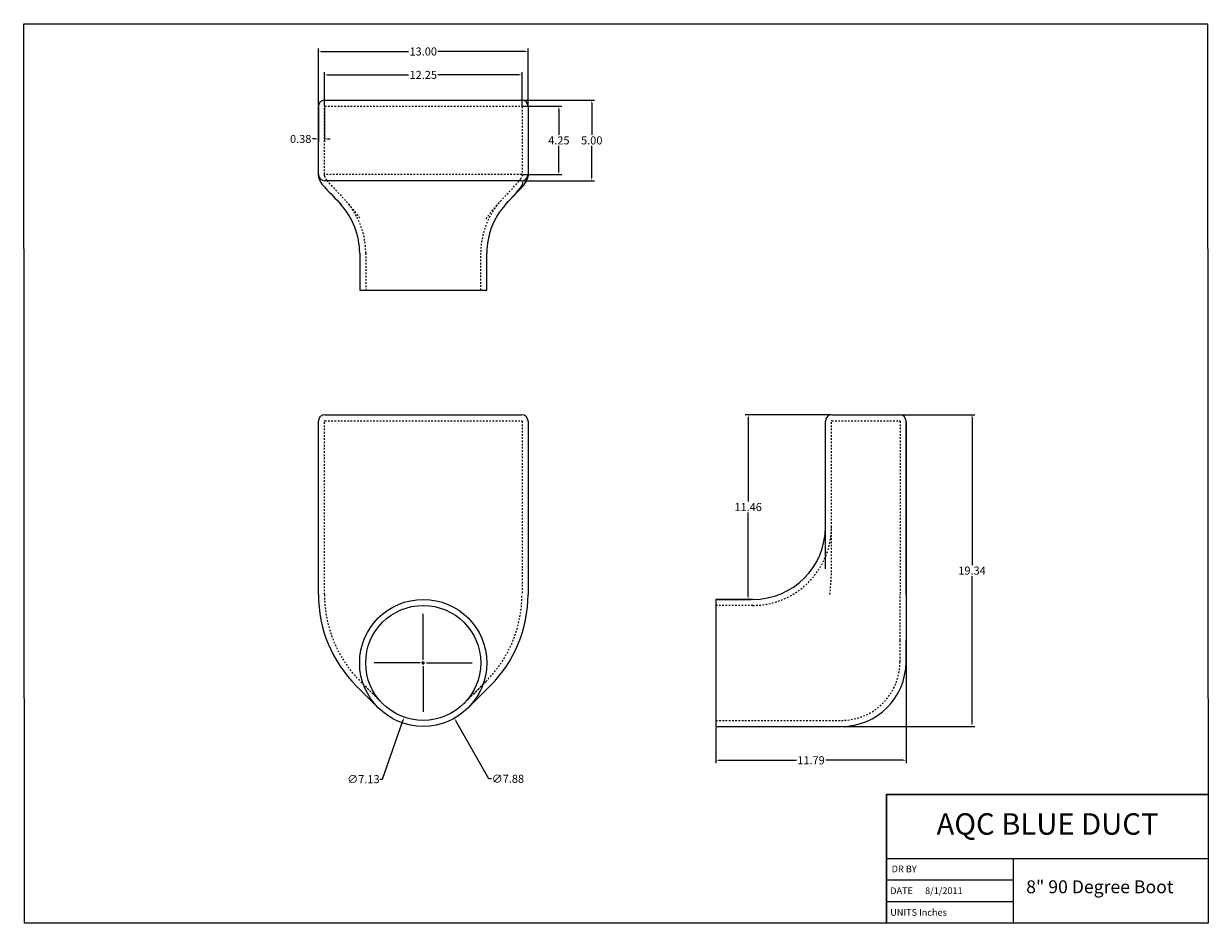
# Model space of a CAD drawing. Units: inches. Extents: x 141 to 214.5, y -21.2 to 34.6.
import ezdxf

# ---------------------------------------------------------------- set-up
doc = ezdxf.new("R2010")
doc.units = ezdxf.units.IN
doc.header["$MEASUREMENT"] = 0
doc.linetypes.add('SLD-Dashed', pattern=[0.075, 0.05, -0.025])
doc.linetypes.add('SLD-Solid', pattern=[0])
doc.layers.add('BORDER', color=179, linetype='SLD-Solid', lineweight=0)
doc.styles.add('SLDTEXTSTYLE0', font='TXT', dxfattribs={"width": 0.694067})
doc.styles.add('SLDTEXTSTYLE1', font='TXT', dxfattribs={"width": 0.694067})
doc.styles.add('SLDTEXTSTYLE4', font='TXT', dxfattribs={"width": 0.605})
doc.styles.get("Standard").update_dxf_attribs({"font": 'ARIAL.TTF'})
doc.dimstyles.get("Standard").update_dxf_attribs({"dimtxt": 0.5, "dimasz": 0.18, "dimexe": 0.18, "dimexo": 0.0625, "dimgap": 0.09, "dimtad": 0, "dimtih": 1, "dimtoh": 1, "dimzin": 0, "dimdsep": 46, "dimtxsty": 'Standard', "dimcen": 0.09, "dimadec": 0, "dimazin": 0, "dimtfac": 1, "dimtofl": 0, "dimtmove": 0, "dimatfit": 3, "dimfxl": 1, "dimtolj": 1, "dimtzin": 0, "dimarcsym": 0})

# ---------------------------------------------------------------- blocks, each defined once
blk = doc.blocks.new('SW_CENTERMARKSYMBOL_0')
at = {"color": 0, "linetype": 'SLD-Solid', "lineweight": 0}
for p, q in [((0, 0.2), (0, 3.0415)), ((-0.2, 0), (-3.0415, 0)), ((0, 0), (-0.1, 0)), ((0, 0), (0, 0.1)), ((0, 0), (0, -0.1)), ((0, 0), (0.1, 0)), ((0.2, 0), (3.0415, 0)), ((0, -0.2), (0, -3.0415))]:
    blk.add_line(p, q, dxfattribs=at)
blk = doc.blocks.new('8 inch 90 degree Boot')
at = {"color": 7, "linetype": 'SLD-Solid', "lineweight": 15}
for p, q in [((21.064, 56.056), (33.264, 56.056)), ((20.664, 51.456), (20.664, 55.656)), ((33.664, 55.656), (33.664, 51.456)), ((20.664, 51.35), (20.664, 51.456)), ((33.664, 51.456), (33.664, 51.35)), ((33.264, 51.056), (21.064, 51.056)), ((23.224, 46.556), (23.224, 44.266)), ((31.105, 44.266), (31.105, 46.556)), ((23.224, 44.266), (27.164, 44.266)), ((27.164, 44.266), (31.105, 44.266)), ((20.664, 26.972), (20.664, 36.134)), ((21.064, 36.534), (33.264, 36.534)), ((33.664, 36.134), (33.664, 26.972)), ((52.105, 26.972), (52.105, 36.134)), ((52.505, 36.534), (56.705, 36.534)), ((20.664, 25.379), (20.664, 26.972)), ((33.664, 26.972), (33.664, 25.379)), ((47.605, 25.078), (45.315, 25.078)), ((45.315, 25.078), (45.315, 17.197)), ((24.378, 18.351), (23.007, 19.722)), ((31.321, 19.722), (29.951, 18.351)), ((45.315, 17.197), (53.105, 17.197))]:
    blk.add_line(p, q, dxfattribs=at)
at = {"color": 7, "linetype": 'SLD-Dashed', "lineweight": 0}
for p, q in [((21.039, 51.456), (21.039, 55.656)), ((21.064, 55.681), (33.264, 55.681)), ((33.289, 55.656), (33.289, 51.456)), ((21.039, 51.35), (21.039, 51.456)), ((33.264, 51.431), (21.064, 51.431)), ((33.289, 51.456), (33.289, 51.35)), ((21.159, 51.108), (21.181, 51.08)), ((33.663, 51.342), (33.663, 51.352)), ((22.064, 49.571), (22.077, 49.557)), ((23.599, 46.556), (23.599, 44.266)), ((30.73, 44.266), (30.73, 46.556)), ((21.039, 26.972), (21.039, 36.134)), ((21.064, 36.159), (33.264, 36.159)), ((33.289, 36.134), (33.289, 26.972)), ((52.48, 26.972), (52.48, 36.134)), ((52.505, 36.159), (56.705, 36.159)), ((56.73, 36.134), (56.73, 25.379)), ((21.039, 25.379), (21.039, 26.972)), ((33.289, 26.972), (33.289, 25.379)), ((47.605, 24.703), (45.315, 24.703)), ((57.104, 21.172), (57.105, 21.222)), ((24.643, 18.617), (23.273, 19.987)), ((31.056, 19.987), (29.686, 18.617)), ((45.315, 17.572), (53.105, 17.572))]:
    blk.add_line(p, q, dxfattribs=at)
at = {"color": 7, "linetype": 'SLD-Solid', "lineweight": 15, "flags": 128}
for points in [[(20.665, 51.35), (20.665, 51.34), (20.67, 51.275), (20.683, 51.212), (20.702, 51.151), (20.729, 51.089), (20.765, 51.021), (20.813, 50.946), (20.885, 50.848), (20.961, 50.756), (21.041, 50.664), (21.135, 50.561), (21.233, 50.455), (21.337, 50.345), (21.447, 50.231), (21.564, 50.108), (21.688, 49.977), (21.818, 49.839), (21.954, 49.693), (22.077, 49.557)], [(32.268, 49.575), (32.272, 49.58), (32.53, 49.862), (32.736, 50.087), (32.917, 50.288), (33.073, 50.467), (33.195, 50.622), (33.269, 50.73), (33.317, 50.822), (33.339, 50.898), (33.332, 50.959)], [(32.272, 49.58), (32.295, 49.605), (32.432, 49.755), (32.565, 49.897), (32.693, 50.033), (32.815, 50.161), (32.93, 50.281), (33.037, 50.393), (33.136, 50.498), (33.228, 50.597), (33.313, 50.693), (33.393, 50.786), (33.467, 50.878), (33.537, 50.978), (33.584, 51.056), (33.616, 51.125), (33.64, 51.19), (33.655, 51.255), (33.663, 51.321), (33.663, 51.342)]]:
    blk.add_lwpolyline(points, dxfattribs=at)
at = {"color": 7, "linetype": 'SLD-Dashed', "lineweight": 0, "flags": 128}
for points in [[(21.192, 51.072), (21.201, 51.059), (21.312, 50.926), (21.47, 50.753), (21.661, 50.55), (21.888, 50.312), (22.142, 50.041), (22.404, 49.754), (22.682, 49.437), (22.973, 49.082), (23.269, 48.693)], [(31.06, 48.693), (31.214, 48.901), (31.37, 49.101), (31.526, 49.292), (31.682, 49.477), (31.835, 49.653), (31.987, 49.823), (32.134, 49.985), (32.276, 50.137), (32.507, 50.381), (32.714, 50.599), (32.896, 50.793), (33.046, 50.961), (33.142, 51.078), (33.147, 51.085)], [(33.158, 51.093), (33.17, 51.108), (33.196, 51.144)]]:
    blk.add_lwpolyline(points, dxfattribs=at)
at = {"color": 7, "linetype": 'SLD-Solid', "lineweight": 15}
for radius in [3.941, 3.566]:
    blk.add_circle((27.164, 21.138), radius, dxfattribs=at)
for centre, radius, start, end in [((21.064, 55.656), 0.4, 90, 180), ((33.264, 55.656), 0.4, 0, 90), ((21.064, 51.456), 0.4, 180, 270), ((33.264, 51.456), 0.4, 270, 0), ((18.724, 46.556), 4.5, 0, 42.06707), ((35.605, 46.556), 4.5, 137.86933, 180), ((21.064, 36.134), 0.4, 90, 180), ((33.264, 36.134), 0.4, 0, 90), ((52.505, 36.134), 0.4, 90, 180), ((56.705, 36.134), 0.4, 0, 90), ((47.605, 29.578), 4.5, 270, 0), ((28.664, 25.379), 8, 180, 225), ((25.664, 25.379), 8, 315, 0), ((53.096, 21.206), 4.008, 269.96871, 359.51793)]:
    blk.add_arc(centre, radius, start, end, dxfattribs=at)
at = {"color": 7, "linetype": 'SLD-Dashed', "lineweight": 0}
for centre, radius, start, end in [((21.064, 51.456), 0.025, 180, 270), ((33.264, 51.456), 0.025, 270, 0), ((21.498, 51.44), 0.467, 191.10134, 223.11305), ((32.904, 51.414), 0.39, 318.99812, 350.68393), ((18.724, 46.556), 4.875, 0, 42.06443), ((35.605, 46.556), 4.875, 137.86785, 180), ((21.064, 36.134), 0.025, 90, 180), ((33.264, 36.134), 0.025, 0, 90), ((52.505, 36.134), 0.025, 90, 180), ((56.705, 36.134), 0.025, 0, 90), ((47.605, 29.578), 4.875, 270, 0), ((38.461, 27.098), 14.02, 352.96699, 359.48161), ((28.664, 25.379), 7.625, 180, 225), ((25.664, 25.379), 7.625, 315.00014, 359.99986), ((53.095, 21.207), 3.635, 269.97739, 0.22923), ((-266.814, 314.885), 419.15, 315.0223, 315.28871), ((31.045, 19.997), 0.0146, 316.89287, 5.33906), ((274.658, 268.565), 353.528, 224.74267, 224.99234)]:
    blk.add_arc(centre, radius, start, end, dxfattribs=at)
for points in [[(21.064, 56.056), (21.064, 56.056), (21.064, 56.056), (21.064, 56.056)], [(33.264, 56.056), (33.264, 56.056), (33.264, 56.056), (33.264, 56.056)], [(20.664, 55.656), (20.664, 55.656), (20.664, 55.656), (20.664, 55.656)], [(33.664, 55.656), (33.664, 55.656), (33.664, 55.656), (33.664, 55.656)], [(56.73, 21.222), (56.73, 21.665), (56.73, 22.108), (56.73, 22.55)]]:
    blk.add_open_spline(points, degree=3, dxfattribs=at)
for points in [[(21.039, 55.656), (21.039, 55.659), (21.04, 55.662), (21.042, 55.668), (21.044, 55.671), (21.049, 55.676), (21.052, 55.678), (21.058, 55.68), (21.061, 55.681), (21.064, 55.681)], [(33.289, 55.656), (33.289, 55.659), (33.289, 55.662), (33.286, 55.668), (33.284, 55.671), (33.28, 55.676), (33.277, 55.678), (33.27, 55.68), (33.267, 55.681), (33.264, 55.681)], [(56.73, 22.55), (56.73, 22.733), (56.73, 22.783), (56.73, 22.905), (56.73, 22.981), (56.73, 23.338), (56.73, 23.62), (56.73, 24.392), (56.73, 24.878), (56.73, 25.379)]]:
    blk.add_open_spline(points, degree=3, knots=[0, 0, 0, 0, 0.25, 0.25, 0.5, 0.5, 0.75, 0.75, 1, 1, 1, 1], dxfattribs=at)
at = {"color": 7, "linetype": 'SLD-Solid', "lineweight": 15}
for points in [[(57.105, 25.379), (57.105, 28.964), (57.105, 32.549), (57.105, 36.134)], [(57.105, 21.222), (57.105, 21.665), (57.105, 22.108), (57.105, 22.55)]]:
    blk.add_open_spline(points, degree=3, dxfattribs=at)
blk.add_open_spline([(57.105, 25.379), (57.105, 25.371), (57.105, 25.355), (57.105, 25.332), (57.105, 25.308), (57.105, 25.285), (57.105, 25.261), (57.105, 25.238), (57.105, 25.214), (57.105, 25.19), (57.105, 25.167), (57.105, 25.143), (57.105, 25.12), (57.105, 25.096), (57.105, 25.073), (57.105, 25.049), (57.105, 25.026), (57.105, 25.002), (57.105, 24.979), (57.105, 24.955), (57.105, 24.932), (57.105, 24.908), (57.105, 24.885), (57.105, 24.861), (57.105, 24.838), (57.105, 24.814), (57.105, 24.79), (57.105, 24.767), (57.105, 24.743), (57.105, 24.72), (57.105, 24.696), (57.105, 24.673), (57.105, 24.599), (57.105, 24.477), (57.105, 24.313), (57.105, 24.154), (57.105, 24.006), (57.105, 23.867), (57.105, 23.738), (57.105, 23.616), (57.105, 23.469), (57.105, 23.308), (57.105, 23.175), (57.105, 23.081), (57.105, 23.014), (57.105, 22.968), (57.105, 22.936), (57.105, 22.915), (57.105, 22.892), (57.105, 22.868), (57.105, 22.849), (57.105, 22.833), (57.105, 22.822), (57.105, 22.812), (57.105, 22.801), (57.105, 22.791), (57.105, 22.781), (57.105, 22.772), (57.105, 22.762), (57.105, 22.753), (57.105, 22.743), (57.105, 22.733), (57.105, 22.723), (57.105, 22.711), (57.105, 22.7), (57.105, 22.687), (57.105, 22.674), (57.105, 22.661), (57.105, 22.647), (57.105, 22.632), (57.105, 22.617), (57.105, 22.601), (57.105, 22.585), (57.105, 22.568), (57.105, 22.556), (57.105, 22.55)], degree=3, knots=[0, 0, 0, 0, 0.003936, 0.007874, 0.011813, 0.015756, 0.019703, 0.023656, 0.027615, 0.031581, 0.035557, 0.039542, 0.043538, 0.047546, 0.051568, 0.055603, 0.059653, 0.06372, 0.067803, 0.071905, 0.076027, 0.080168, 0.08433, 0.088515, 0.092722, 0.096953, 0.101209, 0.105491, 0.1098, 0.114136, 0.1185, 0.122893, 0.127316, 0.160146, 0.193845, 0.228683, 0.264907, 0.299789, 0.335806, 0.37311, 0.411836, 0.485326, 0.561451, 0.606112, 0.653467, 0.703597, 0.723044, 0.745276, 0.770294, 0.7981, 0.828696, 0.842155, 0.854814, 0.866674, 0.877736, 0.888001, 0.897468, 0.90614, 0.914019, 0.921105, 0.927403, 0.933716, 0.939834, 0.945761, 0.951501, 0.957059, 0.96244, 0.967651, 0.972698, 0.977589, 0.982331, 0.986933, 0.991405, 0.995757, 1, 1, 1, 1], dxfattribs=at)
at = {"color": 7, "linetype": 'SLD-Solid', "lineweight": 0}
blk.add_blockref('SW_CENTERMARKSYMBOL_0', (27.164, 21.138), dxfattribs=at)
blk = doc.blocks.new('*D117')
at = {"color": 0, "lineweight": -2, "transparency": 16777216}
for p, q in [((195.716, 9.919), (195.716, -11.233)), ((183.926, -9.018), (183.926, -11.233)), ((184.106, -11.053), (188.91, -11.053)), ((195.536, -11.053), (190.731, -11.053))]:
    blk.add_line(p, q, dxfattribs=at)
at = {"color": 0, "transparency": 16777216}
for points in [[(184.106, -11.023), (184.106, -11.083), (183.926, -11.053)], [(195.536, -11.023), (195.536, -11.083), (195.716, -11.053)]]:
    blk.add_solid(points, dxfattribs=at)
at = {"layer": 'Defpoints', "color": 0, "transparency": 16777216}
for p in [(195.716, 9.981), (183.926, -8.956), (195.716, -11.053)]:
    blk.add_point(p, dxfattribs=at)
at = {"color": 0, "transparency": 16777216, "insert": (189.821, -11.053), "char_height": 0.5, "attachment_point": 5}
blk.add_mtext('\\A1;11.79', dxfattribs=at)
blk = doc.blocks.new('*D118')
at = {"color": 0, "lineweight": -2, "transparency": 16777216}
for p, q in [((195.378, 10.381), (199.985, 10.381)), ((199.805, 10.201), (199.805, 1.058)), ((199.805, -8.776), (199.805, 0.367)), ((191.778, -8.956), (199.985, -8.956))]:
    blk.add_line(p, q, dxfattribs=at)
at = {"color": 0, "transparency": 16777216}
for points in [[(199.775, 10.201), (199.835, 10.201), (199.805, 10.381)], [(199.775, -8.776), (199.835, -8.776), (199.805, -8.956)]]:
    blk.add_solid(points, dxfattribs=at)
at = {"layer": 'Defpoints', "color": 0, "transparency": 16777216}
for p in [(195.316, 10.381), (199.805, 10.381), (191.716, -8.956)]:
    blk.add_point(p, dxfattribs=at)
at = {"color": 0, "transparency": 16777216, "insert": (199.805, 0.713), "char_height": 0.5, "attachment_point": 5}
blk.add_mtext('\\A1;19.34', dxfattribs=at)
blk = doc.blocks.new('*D119')
at = {"color": 0, "lineweight": -2, "transparency": 16777216}
for p, q in [((191.053, 10.381), (185.742, 10.381)), ((185.922, 10.201), (185.922, 4.999)), ((185.922, -0.895), (185.922, 4.308)), ((183.988, -1.075), (186.102, -1.075))]:
    blk.add_line(p, q, dxfattribs=at)
at = {"color": 0, "transparency": 16777216}
for points in [[(185.892, 10.201), (185.952, 10.201), (185.922, 10.381)], [(185.892, -0.895), (185.952, -0.895), (185.922, -1.075)]]:
    blk.add_solid(points, dxfattribs=at)
at = {"layer": 'Defpoints', "color": 0, "transparency": 16777216}
for p in [(185.922, 10.381), (191.116, 10.381), (183.926, -1.075)]:
    blk.add_point(p, dxfattribs=at)
at = {"color": 0, "transparency": 16777216, "insert": (185.922, 4.653), "char_height": 0.5, "attachment_point": 5}
blk.add_mtext('\\A1;11.46', dxfattribs=at)
blk = doc.blocks.new('*D120')
at = {"color": 0, "lineweight": -2, "transparency": 16777216}
for p, q in [((165.685, -5.015), (165.865, -5.015)), ((165.775, -5.105), (165.775, -4.925)), ((169.832, -12.204), (167.8, -8.604)), ((170.012, -12.204), (169.832, -12.204))]:
    blk.add_line(p, q, dxfattribs=at)
at = {"color": 0, "transparency": 16777216}
blk.add_solid([(167.826, -8.589), (167.774, -8.618), (167.711, -8.447)], dxfattribs=at)
at = {"layer": 'Defpoints', "color": 0, "transparency": 16777216}
for p in [(163.838, -1.583), (167.711, -8.447)]:
    blk.add_point(p, dxfattribs=at)
at = {"color": 0, "transparency": 16777216, "insert": (171.024, -12.204), "char_height": 0.5, "attachment_point": 5}
blk.add_mtext('\\A1;∅7.88', dxfattribs=at)
blk = doc.blocks.new('*D121')
at = {"color": 0, "lineweight": -2, "transparency": 16777216}
for p, q in [((165.685, -5.015), (165.865, -5.015)), ((165.775, -5.105), (165.775, -4.925)), ((163.256, -12.229), (164.54, -8.551)), ((163.076, -12.229), (163.256, -12.229))]:
    blk.add_line(p, q, dxfattribs=at)
at = {"color": 0, "transparency": 16777216}
blk.add_solid([(164.512, -8.541), (164.568, -8.561), (164.599, -8.381)], dxfattribs=at)
at = {"layer": 'Defpoints', "color": 0, "transparency": 16777216}
for p in [(166.95, -1.649), (164.599, -8.381)]:
    blk.add_point(p, dxfattribs=at)
at = {"color": 0, "transparency": 16777216, "insert": (162.065, -12.229), "char_height": 0.5, "attachment_point": 5}
blk.add_mtext('\\A1;∅7.13', dxfattribs=at)
blk = doc.blocks.new('*D122')
at = {"color": 0, "lineweight": -2, "transparency": 16777216}
for p, q in [((159.65, 29.566), (159.65, 31.645)), ((171.9, 29.566), (171.9, 31.645)), ((159.83, 31.465), (164.863, 31.465)), ((171.72, 31.465), (166.687, 31.465))]:
    blk.add_line(p, q, dxfattribs=at)
at = {"color": 0, "transparency": 16777216}
for points in [[(159.83, 31.495), (159.83, 31.435), (159.65, 31.465)], [(171.72, 31.495), (171.72, 31.435), (171.9, 31.465)]]:
    blk.add_solid(points, dxfattribs=at)
at = {"layer": 'Defpoints', "color": 0, "transparency": 16777216}
for p in [(171.9, 31.465), (159.65, 29.503), (171.9, 29.503)]:
    blk.add_point(p, dxfattribs=at)
at = {"color": 0, "transparency": 16777216, "insert": (165.775, 31.465), "char_height": 0.5, "attachment_point": 5}
blk.add_mtext('\\A1;12.25', dxfattribs=at)
blk = doc.blocks.new('*D123')
at = {"color": 0, "lineweight": -2, "transparency": 16777216}
for p, q in [((159.275, 29.566), (159.275, 33.099)), ((172.275, 29.566), (172.275, 33.099)), ((159.455, 32.919), (164.865, 32.919)), ((172.095, 32.919), (166.684, 32.919))]:
    blk.add_line(p, q, dxfattribs=at)
at = {"color": 0, "transparency": 16777216}
for points in [[(159.455, 32.949), (159.455, 32.889), (159.275, 32.919)], [(172.095, 32.949), (172.095, 32.889), (172.275, 32.919)]]:
    blk.add_solid(points, dxfattribs=at)
at = {"layer": 'Defpoints', "color": 0, "transparency": 16777216}
for p in [(172.275, 32.919), (159.275, 29.503), (172.275, 29.503)]:
    blk.add_point(p, dxfattribs=at)
at = {"color": 0, "transparency": 16777216, "insert": (165.775, 32.919), "char_height": 0.5, "attachment_point": 5}
blk.add_mtext('\\A1;13.00', dxfattribs=at)
blk = doc.blocks.new('*D124')
at = {"color": 0, "lineweight": -2, "transparency": 16777216}
for p, q in [((171.937, 29.528), (174.364, 29.528)), ((174.184, 29.348), (174.184, 27.748)), ((174.184, 25.458), (174.184, 27.058)), ((171.937, 25.278), (174.364, 25.278))]:
    blk.add_line(p, q, dxfattribs=at)
at = {"color": 0, "transparency": 16777216}
for points in [[(174.154, 29.348), (174.214, 29.348), (174.184, 29.528)], [(174.154, 25.458), (174.214, 25.458), (174.184, 25.278)]]:
    blk.add_solid(points, dxfattribs=at)
at = {"layer": 'Defpoints', "color": 0, "transparency": 16777216}
for p in [(171.875, 29.528), (171.875, 25.278), (174.184, 25.278)]:
    blk.add_point(p, dxfattribs=at)
at = {"color": 0, "transparency": 16777216, "insert": (174.184, 27.403), "char_height": 0.5, "attachment_point": 5}
blk.add_mtext('\\A1;4.25', dxfattribs=at)
blk = doc.blocks.new('*D125')
at = {"color": 0, "lineweight": -2, "transparency": 16777216}
for p, q in [((171.937, 29.903), (176.404, 29.903)), ((176.224, 29.723), (176.224, 27.748)), ((176.224, 25.083), (176.224, 27.058)), ((171.937, 24.903), (176.404, 24.903))]:
    blk.add_line(p, q, dxfattribs=at)
at = {"color": 0, "transparency": 16777216}
for points in [[(176.194, 29.723), (176.254, 29.723), (176.224, 29.903)], [(176.194, 25.083), (176.254, 25.083), (176.224, 24.903)]]:
    blk.add_solid(points, dxfattribs=at)
at = {"layer": 'Defpoints', "color": 0, "transparency": 16777216}
for p in [(171.875, 29.903), (171.875, 24.903), (176.224, 24.903)]:
    blk.add_point(p, dxfattribs=at)
at = {"color": 0, "transparency": 16777216, "insert": (176.224, 27.403), "char_height": 0.5, "attachment_point": 5}
blk.add_mtext('\\A1;5.00', dxfattribs=at)
blk = doc.blocks.new('*D126')
at = {"color": 0, "lineweight": -2, "transparency": 16777216}
for p, q in [((159.275, 29.441), (159.275, 27.311)), ((159.65, 29.441), (159.65, 27.311)), ((159.095, 27.491), (158.915, 27.491)), ((159.83, 27.491), (160.01, 27.491))]:
    blk.add_line(p, q, dxfattribs=at)
at = {"color": 0, "transparency": 16777216}
for points in [[(159.095, 27.521), (159.095, 27.461), (159.275, 27.491)], [(159.83, 27.521), (159.83, 27.461), (159.65, 27.491)]]:
    blk.add_solid(points, dxfattribs=at)
at = {"layer": 'Defpoints', "color": 0, "transparency": 16777216}
for p in [(159.275, 29.503), (159.65, 29.503), (159.275, 27.491)]:
    blk.add_point(p, dxfattribs=at)
at = {"color": 0, "transparency": 16777216, "insert": (158.175, 27.491), "char_height": 0.5, "attachment_point": 5}
blk.add_mtext('\\A1;0.38', dxfattribs=at)

msp = doc.modelspace()

# ---------------------------------------------------------------- linework, layer by layer
msp.add_lwpolyline([(214.455, -21.171), (141.047, -21.171), (141, 34.644), (214.408, 34.644)], close=True)
at = {"layer": 'BORDER', "color": 0, "linetype": 'Continuous', "lineweight": 0}
for p, q in [((194.5, -13.162), (214.455, -13.162)), ((194.5, -21.171), (194.5, -13.162)), ((194.513, -13.174), (214.455, -13.174)), ((194.513, -21.171), (194.513, -13.174)), ((194.525, -13.187), (214.455, -13.187)), ((194.525, -21.171), (194.525, -13.187)), ((214.455, -13.187), (194.525, -13.187)), ((207.654, -16.024), (207.655, -16.023)), ((207.654, -16.024), (207.655, -16.023)), ((207.656, -16.024), (207.655, -16.025)), ((214.455, -17.173), (194.525, -17.173)), ((202.38, -21.171), (202.38, -17.173)), ((202.38, -18.501), (194.525, -18.501)), ((202.38, -18.501), (194.525, -18.501)), ((202.38, -19.83), (194.525, -19.83))]:
    msp.add_line(p, q, dxfattribs=at)

# ---------------------------------------------------------------- block references
msp.add_blockref('8 inch 90 degree Boot', (138.61, -26.153))

# ---------------------------------------------------------------- texts
at = {"color": 0, "insert": (204.485, -15.18), "char_height": 1.32865, "width": 19.9198, "attachment_point": 5}
msp.add_mtext('AQC BLUE DUCT', dxfattribs=at)
at = {"insert": (203.163, -18.504), "char_height": 0.8009, "attachment_point": 1}
msp.add_mtext_dynamic_manual_height_columns('8" 90 Degree Boot', width=17.93763, gutter_width=1, heights=[0], dxfattribs=at)
at = {"layer": 'BORDER', "color": 0, "char_height": 0.4152, "attachment_point": 1}
for s, insert, style in [('DR BY ', (194.822, -17.59), 'SLDTEXTSTYLE1'), ('DATE ', (194.733, -18.944), 'SLDTEXTSTYLE0'), ('8/1/2011', (196.892, -18.941), 'SLDTEXTSTYLE4'), ('UNITS Inches ', (194.733, -20.287), 'SLDTEXTSTYLE0')]:
    msp.add_mtext(s, dxfattribs=dict(at, insert=insert, style=style))

# ---------------------------------------------------------------- dimensions: what is measured, and where the dimension line sits
for base, p1, p2, picture, middle in [((172.275, 32.919), (159.275, 29.503), (172.275, 29.503), '*D123', (165.775, 32.919)), ((171.9, 31.465), (159.65, 29.503), (171.9, 29.503), '*D122', (165.775, 31.465)), ((159.274713347, 27.49100515), (159.649713347, 29.503027903), (159.274713347, 29.503027903), '*D126', (158.174815666, 27.49100515)), ((195.716, -11.053), (183.926, -8.956), (195.716, 9.981), '*D117', (189.821, -11.053))]:
    dim = msp.add_linear_dim(base=base, p1=p1, p2=p2, dimstyle='Standard')
    dim.commit()
    dim.dimension.update_dxf_attribs({"geometry": picture, "text_midpoint": middle})
for base, p1, p2, picture, middle in [((176.224, 24.903), (171.875, 29.903), (171.875, 24.903), '*D125', (176.224, 27.403)), ((174.184, 25.278), (171.875, 29.528), (171.875, 25.278), '*D124', (174.184, 27.403)), ((185.922, 10.381), (183.926, -1.075), (191.116, 10.381), '*D119', (185.922, 4.653)), ((199.805, 10.381), (191.716, -8.956), (195.316, 10.381), '*D118', (199.805, 0.713))]:
    dim = msp.add_linear_dim(base=base, p1=p1, p2=p2, angle=90, dimstyle='Standard')
    dim.commit()
    dim.dimension.update_dxf_attribs({"geometry": picture, "text_midpoint": middle})
for p1, p2, picture, middle in [((166.95, -1.649), (164.599, -8.381), '*D121', (162.065, -12.229)), ((163.838, -1.583), (167.711, -8.447), '*D120', (171.024, -12.204))]:
    dim = msp.add_diameter_dim_2p(p1=p1, p2=p2, dimstyle='Standard')
    dim.commit()
    dim.dimension.update_dxf_attribs({"geometry": picture, "text_midpoint": middle, "dimtype": 163})

doc.saveas('drawing.dxf')
